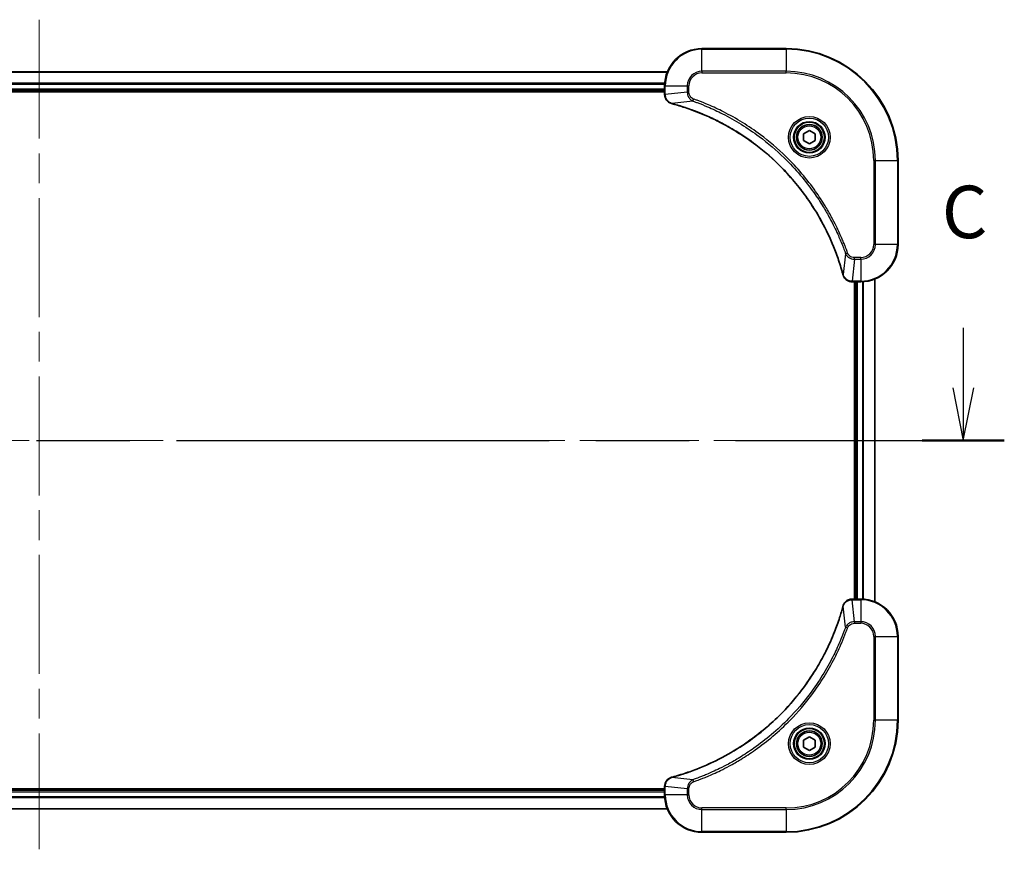
# Model space of a CAD drawing. Units: millimetres. Extents: x -1900 to 7544, y 36 to 1441.
# Drawn here: x 763 to 974, y 954 to 1132 of the extents above; entities that cross this region are included whole.
import ezdxf

# ---------------------------------------------------------------- set-up
doc = ezdxf.new("R2010")
doc.units = ezdxf.units.MM
doc.header["$LTSCALE"] = 4.5
doc.linetypes.add('CHAIN', pattern=[0.3543, 0.2362, -0.0295, 0.0591, -0.0295])
for name, color, linetype, lineweight in [('Centerline (ISO)', 131, 'Continuous', 18), ('Section Line (ISO)', 7, 'CHAIN', 25), ('Visible (ISO)', 7, 'Continuous', 35), ('Visible Narrow (ISO)', 7, 'Continuous', 25)]:
    doc.layers.add(name, color=color, linetype=linetype, lineweight=lineweight)
doc.styles.add('Note Text (TK)', font='txt')

# ---------------------------------------------------------------- blocks, each defined once
blk = doc.blocks.new('2dTransSection0')
at = {"layer": 'Section Line (ISO)', "linetype": 'Continuous'}
for p, q in [((125.776, 236.787), (125.776, 233.917)), ((214.513, 236.787), (214.513, 233.917)), ((125.276, 233.917), (125.776, 231.417)), ((125.776, 233.917), (125.776, 231.417)), ((125.776, 231.417), (126.276, 233.917)), ((214.013, 233.917), (214.513, 231.417)), ((214.513, 233.917), (214.513, 231.417)), ((214.513, 231.417), (215.013, 233.917))]:
    blk.add_line(p, q, dxfattribs=at)
at = {"layer": 'Section Line (ISO)', "linetype": 'CHAIN', "ltscale": 16.697206}
blk.add_line((123.818, 231.417), (216.471, 231.417), dxfattribs=at)
at = {"layer": 'Section Line (ISO)', "linetype": 'Continuous', "lineweight": 50}
for p, q in [((123.818, 231.417), (127.734, 231.417)), ((212.555, 231.417), (216.471, 231.417))]:
    blk.add_line(p, q, dxfattribs=at)
at = {"layer": 'Section Line (ISO)', "char_height": 2.5, "attachment_point": 7, "style": 'Note Text (TK)'}
for insert in [(124.757, 240.272), (213.495, 240.272)]:
    blk.add_mtext('C', dxfattribs=dict(at, insert=insert))

msp = doc.modelspace()

# ---------------------------------------------------------------- linework, layer by layer
at = {"layer": 'Centerline (ISO)', "linetype": 'CHAIN', "ltscale": 23.990969}
for p, q in [((767.3511, 1131.5813), (767.3511, 953.7214)), ((577.1706, 1041.3777), (957.5315, 1041.3777))]:
    msp.add_line(p, q, dxfattribs=at)
at = {"layer": 'Visible (ISO)'}
for p, q in [((927.3511, 1125.3777), (909.3511, 1125.3777)), ((901.9349, 1120.3777), (632.7673, 1120.3777)), ((633.3511, 1116.3777), (901.3511, 1116.3777)), ((633.3511, 1116.0777), (901.3511, 1116.0777)), ((901.3511, 1117.3777), (901.3511, 1115.5467)), ((901.3511, 1115.5467), (901.3511, 1115.5313)), ((931.1011, 1107.0994), (932.3511, 1107.8211)), ((932.3511, 1107.8211), (933.6011, 1107.0994)), ((931.1011, 1105.656), (931.1011, 1107.0994)), ((932.3511, 1104.9343), (931.1011, 1105.656)), ((933.6011, 1105.656), (932.3511, 1104.9343)), ((933.6011, 1107.0994), (933.6011, 1105.656)), ((951.3511, 1083.3777), (951.3511, 1101.3777)), ((946.3511, 1006.7939), (946.3511, 1075.9615)), ((941.5047, 1075.3777), (941.52, 1075.3777)), ((941.52, 1075.3777), (943.3511, 1075.3777)), ((942.0511, 1075.3777), (942.0511, 1007.3777)), ((942.3511, 1075.3777), (942.3511, 1007.3777)), ((941.52, 1007.3777), (941.5047, 1007.3777)), ((943.3511, 1007.3777), (941.52, 1007.3777)), ((951.3511, 981.3777), (951.3511, 999.3777)), ((931.1011, 977.0994), (932.3511, 977.8211)), ((931.1011, 975.656), (931.1011, 977.0994)), ((932.3511, 977.8211), (933.6011, 977.0994)), ((933.6011, 977.0994), (933.6011, 975.656)), ((932.3511, 974.9343), (931.1011, 975.656)), ((933.6011, 975.656), (932.3511, 974.9343)), ((901.3511, 966.6777), (633.3511, 966.6777)), ((901.3511, 966.3777), (633.3511, 966.3777)), ((901.3511, 967.2241), (901.3511, 967.2087)), ((901.3511, 967.2087), (901.3511, 965.3777)), ((632.7673, 962.3777), (901.9349, 962.3777)), ((909.3511, 957.3777), (927.3511, 957.3777))]:
    msp.add_line(p, q, dxfattribs=at)
for centre, radius in [((932.3511, 1106.3777), 3.25), ((932.3511, 1106.3777), 2.75), ((932.3511, 976.3777), 3.25), ((932.3511, 976.3777), 2.75)]:
    msp.add_circle(centre, radius, dxfattribs=at)
for centre, radius, start, end in [((909.3511, 1117.3777), 8, 90, 180), ((927.3511, 1101.3777), 24, 0, 90), ((943.3511, 1083.3777), 8, 270, 0), ((943.3511, 999.3777), 8, 0, 90), ((927.3511, 981.3777), 24, 270, 0), ((909.3511, 965.3777), 8, 180, 270)]:
    msp.add_arc(centre, radius, start, end, dxfattribs=at)
for points, knots in [([(901.3511, 1115.5313), (901.3511, 1115.2708), (901.4026, 1115.0103), (901.6058, 1114.5172), (901.762, 1114.2867), (902.1074, 1113.951), (902.2805, 1113.8291), (902.5847, 1113.6794), (902.7071, 1113.6334), (902.8325, 1113.5997)], [-0.196787795, -0.196787795, -0.196787795, -0.196787795, -0.138164041, -0.138164041, -0.076757801, -0.076757801, -0.029522231, -0.029522231, 0, 0, 0, 0]), ([(902.8325, 1113.5997), (902.8445, 1113.5965), (902.8565, 1113.5932), (902.8806, 1113.5868), (902.8927, 1113.5835), (902.9048, 1113.5802)], [0.00000000006, 0.00000000006, 0.00000000006, 0.00000000006, 0.00379309206, 0.00379309206, 0.00758618406, 0.00758618406, 0.00758618406, 0.00758618406]), ([(902.9048, 1113.5802), (903.1136, 1113.5239), (903.322, 1113.4662), (903.7292, 1113.3508), (903.9279, 1113.2932), (904.5303, 1113.1147), (904.9328, 1112.99), (905.855, 1112.6922), (906.3736, 1112.5156), (907.3838, 1112.1537), (907.8756, 1111.969), (909.0871, 1111.4931), (909.8033, 1111.193), (911.4343, 1110.4664), (912.3442, 1110.0289), (914.4059, 1108.9625), (915.5485, 1108.3156), (918.1163, 1106.7305), (919.5236, 1105.7631), (922.8263, 1103.245), (924.6675, 1101.6235), (928.5379, 1097.6967), (930.4968, 1095.3218), (934.4867, 1089.5056), (936.3619, 1085.958), (938.1933, 1081.2539), (938.5482, 1080.2527), (939.0455, 1078.7005), (939.2099, 1078.1566), (939.4297, 1077.3844), (939.4924, 1077.1581), (939.5536, 1076.9314)], [0, 0, 0, 0, 0.06549657, 0.06549657, 0.12817861, 0.12817861, 0.2557943, 0.2557943, 0.42169471, 0.42169471, 0.58081118, 0.58081118, 0.81593963, 0.81593963, 1.12160661, 1.12160661, 1.51897368, 1.51897368, 2.03555087, 2.03555087, 2.7767893, 2.7767893, 3.70555522, 3.70555522, 4.91295092, 4.91295092, 5.23453446, 5.23453446, 5.40661912, 5.40661912, 5.47772979, 5.47772979, 5.47772979, 5.47772979]), ([(939.5536, 1076.9314), (939.5569, 1076.9194), (939.5601, 1076.9073), (939.5666, 1076.8832), (939.5699, 1076.8711), (939.5731, 1076.8592)], [0, 0, 0, 0, 0.003793092, 0.003793092, 0.007586184, 0.007586184, 0.007586184, 0.007586184]), ([(939.5731, 1076.8592), (939.6211, 1076.6802), (939.6944, 1076.5073), (939.9438, 1076.0921), (940.1559, 1075.8709), (940.7297, 1075.4937), (941.1169, 1075.3777), (941.5047, 1075.3777)], [-0.196787795, -0.196787795, -0.196787795, -0.196787795, -0.154661595, -0.154661595, -0.087259675, -0.087259675, 0, 0, 0, 0]), ([(941.5047, 1007.3777), (941.2441, 1007.3777), (940.9837, 1007.3261), (940.4906, 1007.123), (940.2601, 1006.9668), (939.9244, 1006.6213), (939.8025, 1006.4482), (939.6527, 1006.144), (939.6067, 1006.0216), (939.5731, 1005.8962)], [-0.196787795, -0.196787795, -0.196787795, -0.196787795, -0.138164041, -0.138164041, -0.076757801, -0.076757801, -0.029522231, -0.029522231, 0, 0, 0, 0]), ([(939.5536, 1005.8239), (939.4972, 1005.6152), (939.4396, 1005.4067), (939.3242, 1004.9996), (939.2666, 1004.8008), (939.088, 1004.1984), (938.9634, 1003.7959), (938.6656, 1002.8737), (938.489, 1002.3552), (938.1271, 1001.345), (937.9424, 1000.8531), (937.4664, 999.6416), (937.1664, 998.9254), (936.4398, 997.2945), (936.0023, 996.3846), (934.9359, 994.3228), (934.289, 993.1803), (932.7039, 990.6124), (931.7365, 989.2051), (929.2184, 985.9025), (927.5969, 984.0613), (923.67, 980.1908), (921.2952, 978.2319), (915.479, 974.2421), (911.9314, 972.3669), (907.2273, 970.5354), (906.2261, 970.1805), (904.6739, 969.6833), (904.13, 969.5188), (903.3577, 969.2991), (903.1315, 969.2363), (902.9048, 969.1751)], [0, 0, 0, 0, 0.06549657, 0.06549657, 0.12817861, 0.12817861, 0.2557943, 0.2557943, 0.42169471, 0.42169471, 0.58081118, 0.58081118, 0.81593963, 0.81593963, 1.12160661, 1.12160661, 1.51897368, 1.51897368, 2.03555087, 2.03555087, 2.7767893, 2.7767893, 3.70555522, 3.70555522, 4.91295092, 4.91295092, 5.23453446, 5.23453446, 5.40661912, 5.40661912, 5.47772979, 5.47772979, 5.47772979, 5.47772979]), ([(939.5731, 1005.8962), (939.5699, 1005.8842), (939.5666, 1005.8722), (939.5601, 1005.8481), (939.5569, 1005.836), (939.5536, 1005.8239)], [0.00000000006, 0.00000000006, 0.00000000006, 0.00000000006, 0.00379309206, 0.00379309206, 0.00758618406, 0.00758618406, 0.00758618406, 0.00758618406]), ([(902.8325, 969.1557), (902.6536, 969.1076), (902.4807, 969.0344), (902.0655, 968.7849), (901.8443, 968.5728), (901.467, 967.999), (901.3511, 967.6119), (901.3511, 967.2241)], [-0.196787795, -0.196787795, -0.196787795, -0.196787795, -0.154661595, -0.154661595, -0.087259675, -0.087259675, 0, 0, 0, 0]), ([(902.9048, 969.1751), (902.8927, 969.1719), (902.8806, 969.1686), (902.8565, 969.1621), (902.8445, 969.1589), (902.8325, 969.1557)], [0, 0, 0, 0, 0.003793092, 0.003793092, 0.007586184, 0.007586184, 0.007586184, 0.007586184])]:
    msp.add_open_spline(points, degree=3, knots=knots, dxfattribs=at)
at = {"layer": 'Visible Narrow (ISO)'}
for p, q in [((909.3511, 1125.2312), (909.3511, 1125.3777)), ((909.3511, 1125.2312), (927.3511, 1125.2312)), ((909.3511, 1120.5241), (909.3511, 1125.2312)), ((927.3511, 1125.2312), (927.3511, 1125.3777)), ((927.3511, 1125.2312), (927.3511, 1120.5241)), ((632.7858, 1120.3313), (901.9163, 1120.3313)), ((909.3511, 1120.5241), (909.3511, 1120.1706)), ((927.3511, 1120.5241), (909.3511, 1120.5241)), ((909.3511, 1120.1706), (927.3511, 1120.1706)), ((927.3511, 1120.1706), (927.3511, 1120.5241)), ((901.3707, 1117.9377), (633.3314, 1117.9377)), ((633.3407, 1117.784), (901.3614, 1117.784)), ((901.3511, 1116.6777), (633.3511, 1116.6777)), ((901.3511, 1117.3777), (901.4975, 1117.3777)), ((901.4975, 1115.5467), (901.4975, 1117.3777)), ((901.4975, 1117.3777), (906.2046, 1117.3777)), ((906.2046, 1116.0406), (901.4975, 1115.5467)), ((906.2046, 1117.3777), (906.2046, 1116.0406)), ((906.2046, 1117.3777), (906.5582, 1117.3777)), ((906.2046, 1116.0406), (906.5582, 1116.0406)), ((906.5582, 1116.0406), (906.5582, 1117.3777)), ((901.4975, 1115.5467), (901.3511, 1115.5467)), ((907.3804, 1114.1399), (902.9127, 1113.6092)), ((907.3804, 1114.1399), (907.5338, 1114.5725)), ((946.144, 1101.3777), (946.144, 1083.3777)), ((946.4975, 1101.3777), (946.144, 1101.3777)), ((946.4975, 1083.3777), (946.4975, 1101.3777)), ((946.4975, 1101.3777), (951.2046, 1101.3777)), ((951.2046, 1101.3777), (951.2046, 1083.3777)), ((951.2046, 1101.3777), (951.3511, 1101.3777)), ((946.4975, 1083.3777), (946.144, 1083.3777)), ((951.2046, 1083.3777), (946.4975, 1083.3777)), ((951.2046, 1083.3777), (951.3511, 1083.3777)), ((940.1133, 1081.407), (939.5826, 1076.9393)), ((940.1133, 1081.407), (940.5459, 1081.5604)), ((942.014, 1080.2312), (941.52, 1075.5241)), ((943.3511, 1080.5848), (942.014, 1080.5848)), ((942.014, 1080.2312), (942.014, 1080.5848)), ((942.014, 1080.2312), (943.3511, 1080.2312)), ((943.3511, 1080.2312), (943.3511, 1080.5848)), ((943.3511, 1080.2312), (943.3511, 1075.5241)), ((946.2815, 1075.9337), (946.2815, 1006.8216)), ((943.3511, 1075.5241), (941.52, 1075.5241)), ((941.52, 1075.3777), (941.52, 1075.5241)), ((942.6511, 1007.3777), (942.6511, 1075.3777)), ((943.3511, 1075.5241), (943.3511, 1075.3777)), ((943.7105, 1075.3858), (943.7105, 1007.3696)), ((943.941, 1007.3559), (943.941, 1075.3995)), ((941.52, 1007.2312), (941.52, 1007.3777)), ((941.52, 1007.2312), (943.3511, 1007.2312)), ((942.014, 1002.5241), (941.52, 1007.2312)), ((943.3511, 1007.3777), (943.3511, 1007.2312)), ((943.3511, 1007.2312), (943.3511, 1002.5241)), ((940.1133, 1001.3484), (939.5826, 1005.816)), ((943.3511, 1002.5241), (942.014, 1002.5241)), ((942.014, 1002.5241), (942.014, 1002.1706)), ((942.014, 1002.1706), (943.3511, 1002.1706)), ((943.3511, 1002.5241), (943.3511, 1002.1706)), ((940.1133, 1001.3484), (940.5459, 1001.1949)), ((946.144, 999.3777), (946.144, 981.3777)), ((946.4975, 999.3777), (946.144, 999.3777)), ((946.4975, 981.3777), (946.4975, 999.3777)), ((946.4975, 999.3777), (951.2046, 999.3777)), ((951.2046, 999.3777), (951.3511, 999.3777)), ((951.2046, 999.3777), (951.2046, 981.3777)), ((946.144, 981.3777), (946.4975, 981.3777)), ((951.2046, 981.3777), (946.4975, 981.3777)), ((951.2046, 981.3777), (951.3511, 981.3777)), ((907.3804, 968.6155), (902.9127, 969.1462)), ((907.3804, 968.6155), (907.5338, 968.1829)), ((901.3511, 967.2087), (901.4975, 967.2087)), ((901.4975, 965.3777), (901.4975, 967.2087)), ((906.2046, 966.7148), (901.4975, 967.2087)), ((906.2046, 966.7148), (906.2046, 965.3777)), ((906.2046, 966.7148), (906.5582, 966.7148)), ((906.5582, 965.3777), (906.5582, 966.7148)), ((633.3314, 964.8177), (901.3707, 964.8177)), ((901.3614, 964.9714), (633.3407, 964.9714)), ((633.3511, 966.0777), (901.3511, 966.0777)), ((901.4975, 965.3777), (901.3511, 965.3777)), ((906.2046, 965.3777), (901.4975, 965.3777)), ((906.2046, 965.3777), (906.5582, 965.3777)), ((901.9163, 962.424), (632.7858, 962.424)), ((927.3511, 962.5848), (909.3511, 962.5848)), ((909.3511, 962.2312), (909.3511, 962.5848)), ((909.3511, 962.2312), (927.3511, 962.2312)), ((909.3511, 957.5241), (909.3511, 962.2312)), ((927.3511, 962.2312), (927.3511, 962.5848)), ((927.3511, 962.2312), (927.3511, 957.5241)), ((927.3511, 957.5241), (909.3511, 957.5241)), ((909.3511, 957.5241), (909.3511, 957.3777)), ((927.3511, 957.5241), (927.3511, 957.3777))]:
    msp.add_line(p, q, dxfattribs=at)
for centre, radius in [((932.3511, 1106.3777), 4.4571), ((932.3511, 1106.3777), 4.1036), ((932.3511, 1106.3777), 3.3964), ((932.3511, 1106.3777), 2.45), ((932.3511, 976.3777), 4.4571), ((932.3511, 976.3777), 4.1036), ((932.3511, 976.3777), 3.3964), ((932.3511, 976.3777), 2.45)]:
    msp.add_circle(centre, radius, dxfattribs=at)
for centre, radius, start, end in [((909.3511, 1117.3777), 7.8536, 90, 180), ((927.3511, 1101.3777), 23.8536, 0, 90), ((909.3511, 1117.3777), 3.1464, 90, 180), ((909.3511, 1117.3777), 2.7929, 90, 180), ((927.3511, 1101.3777), 19.1464, 0, 90), ((927.3511, 1101.3777), 18.7929, 0, 90), ((943.3511, 1083.3777), 2.7929, 270, 0), ((943.3511, 1083.3777), 7.8536, 270, 0), ((943.3511, 1083.3777), 3.1464, 270, 0), ((943.3511, 999.3777), 7.8536, 0, 90), ((943.3511, 999.3777), 3.1464, 0, 90), ((943.3511, 999.3777), 2.7929, 0, 90), ((927.3511, 981.3777), 18.7929, 270, 0), ((927.3511, 981.3777), 23.8536, 270, 0), ((927.3511, 981.3777), 19.1464, 270, 0), ((909.3511, 965.3777), 7.8536, 180, 270), ((909.3511, 965.3777), 3.1464, 180, 270), ((909.3511, 965.3777), 2.7929, 180, 270)]:
    msp.add_arc(centre, radius, start, end, dxfattribs=at)
for centre, major_axis, ratio, start_param, end_param in [((901.8511, 1115.5313), (-0.5, 0), 0.00935385, 0, 0.78591171), ((902.9622, 1114.0826), (-0.1296, -0.4829), 0.14287502, 5.88309318, 6.28318531), ((903.0351, 1114.0629), (-0.1303, -0.4827), 0.00038233, 0, 0.34837257), ((940.0363, 1077.0618), (-0.4827, -0.1303), 0.00038233, 5.93481269, 6.28318526), ((940.056, 1076.9888), (-0.4829, -0.1296), 0.14287502, 0, 0.40009213), ((941.5047, 1075.8777), (0, -0.5), 0.00935385, 5.4972736, 6.28318531), ((941.5047, 1006.8777), (0, 0.5), 0.00935385, 0, 0.78591171), ((940.0363, 1005.6936), (-0.4827, 0.1303), 0.00038233, 0, 0.34837257), ((940.056, 1005.7666), (-0.4829, 0.1296), 0.14287502, 5.88309318, 6.28318531), ((902.9622, 968.6728), (-0.1296, 0.4829), 0.14287502, 0, 0.40009213), ((903.0351, 968.6924), (-0.1303, 0.4827), 0.00038233, 5.93481277, 6.28318534), ((901.8511, 967.2241), (-0.5, 0), 0.00935385, 5.4972736, 6.28318531)]:
    msp.add_ellipse(centre, major_axis=major_axis, ratio=ratio, start_param=start_param, end_param=end_param, dxfattribs=at)
for points, knots in [([(906.2046, 1116.0406), (906.207, 1115.7899), (906.2522, 1115.5408), (906.4174, 1115.0912), (906.5296, 1114.8883), (906.7865, 1114.5644), (906.9176, 1114.435), (907.1646, 1114.2542), (907.268, 1114.1916), (907.3804, 1114.1399)], [-0.187504168, -0.187504168, -0.187504168, -0.187504168, -0.125670471, -0.125670471, -0.069816928, -0.069816928, -0.026852665, -0.026852665, 0, 0, 0, 0]), ([(907.5338, 1114.5725), (907.4494, 1114.6024), (907.3684, 1114.6416), (907.1697, 1114.7628), (907.0593, 1114.8564), (906.84, 1115.1022), (906.7416, 1115.2636), (906.5973, 1115.6284), (906.5582, 1115.8345), (906.5582, 1116.0406)], [0, 0, 0, 0, 0.026852665, 0.026852665, 0.069816928, 0.069816928, 0.125670471, 0.125670471, 0.187504168, 0.187504168, 0.187504168, 0.187504168]), ([(901.4977, 1115.528), (901.4977, 1115.5311), (901.4976, 1115.5342), (901.4976, 1115.5404), (901.4975, 1115.5436), (901.4975, 1115.5467)], [-0.00153668531, -0.00153668531, -0.00153668531, -0.00153668531, -0.00076834265, -0.00076834265, 0, 0, 0, 0]), ([(902.8159, 1113.645), (902.6946, 1113.6904), (902.5802, 1113.7473), (902.3019, 1113.9186), (902.1497, 1114.047), (901.85, 1114.3811), (901.7179, 1114.5987), (901.5448, 1115.0542), (901.5001, 1115.2906), (901.4977, 1115.528)], [0, 0, 0, 0, 0.029522231, 0.029522231, 0.076757801, 0.076757801, 0.138164041, 0.138164041, 0.196787795, 0.196787795, 0.196787795, 0.196787795]), ([(907.3804, 1114.1399), (907.4755, 1114.1059), (907.5692, 1114.0726), (907.8789, 1113.9608), (908.0938, 1113.8816), (909.058, 1113.5196), (909.8014, 1113.2213), (911.6208, 1112.4439), (912.6885, 1111.9456), (916.4863, 1110.019), (919.1137, 1108.3888), (923.4816, 1105.1286), (925.2869, 1103.5855), (928.1835, 1100.7582), (929.3293, 1099.5299), (931.4386, 1097.0457), (932.4087, 1095.7955), (934.0244, 1093.5123), (934.6932, 1092.4958), (935.8141, 1090.6595), (936.2807, 1089.8483), (937.0588, 1088.41), (937.3798, 1087.788), (937.9434, 1086.6414), (938.1899, 1086.1188), (938.6111, 1085.1875), (938.7892, 1084.7803), (939.0953, 1084.0561), (939.2254, 1083.7399), (939.4503, 1083.1785), (939.5462, 1082.9336), (939.7129, 1082.4992), (939.7842, 1082.3099), (939.9029, 1081.9899), (939.9507, 1081.8593), (940.0368, 1081.6215), (940.0746, 1081.515), (940.1133, 1081.407)], [-4.82621249, -4.82621249, -4.82621249, -4.82621249, -4.79590965, -4.79590965, -4.72660511, -4.72660511, -4.4843018, -4.4843018, -4.127973, -4.127973, -3.19579554, -3.19579554, -2.47873595, -2.47873595, -1.97105483, -1.97105483, -1.49272454, -1.49272454, -1.12477817, -1.12477817, -0.8417425, -0.8417425, -0.62997615, -0.62997615, -0.45517217, -0.45517217, -0.32070756, -0.32070756, -0.21727325, -0.21727325, -0.1377084, -0.1377084, -0.07650467, -0.07650467, -0.0344265, -0.0344265, 0, 0, 0, 0]), ([(940.5459, 1081.5604), (940.5075, 1081.6686), (940.4689, 1081.7766), (940.3822, 1082.0165), (940.334, 1082.1482), (940.2145, 1082.4711), (940.1426, 1082.662), (939.9748, 1083.1002), (939.8781, 1083.3471), (939.6515, 1083.9135), (939.5204, 1084.2324), (939.212, 1084.963), (939.0325, 1085.3737), (938.6081, 1086.3132), (938.3596, 1086.8403), (937.7915, 1087.9969), (937.4679, 1088.6244), (936.6835, 1090.0753), (936.2132, 1090.8935), (935.083, 1092.7459), (934.4087, 1093.7713), (932.7795, 1096.0744), (931.8011, 1097.3356), (929.6738, 1099.8414), (928.5181, 1101.0803), (925.5965, 1103.932), (923.7755, 1105.4882), (919.3694, 1108.7759), (916.719, 1110.4196), (912.8881, 1112.3616), (911.811, 1112.8638), (909.9758, 1113.6472), (909.2258, 1113.9477), (908.2533, 1114.3124), (908.0365, 1114.3922), (907.7241, 1114.5048), (907.629, 1114.5388), (907.5338, 1114.5725)], [0, 0, 0, 0, 0.0344265, 0.0344265, 0.07650467, 0.07650467, 0.1377084, 0.1377084, 0.21727325, 0.21727325, 0.32070756, 0.32070756, 0.45517217, 0.45517217, 0.62997615, 0.62997615, 0.8417425, 0.8417425, 1.12477817, 1.12477817, 1.49272454, 1.49272454, 1.97105483, 1.97105483, 2.47873595, 2.47873595, 3.19579554, 3.19579554, 4.127973, 4.127973, 4.4843018, 4.4843018, 4.72660511, 4.72660511, 4.79590965, 4.79590965, 4.82621249, 4.82621249, 4.82621249, 4.82621249]), ([(902.9127, 1113.6092), (902.896, 1113.6153), (902.8796, 1113.6214), (902.8473, 1113.6333), (902.8315, 1113.6392), (902.8159, 1113.645)], [-0.00758618406, -0.00758618406, -0.00758618406, -0.00758618406, -0.00379309206, -0.00379309206, -0.00000000006, -0.00000000006, -0.00000000006, -0.00000000006]), ([(939.5826, 1076.9393), (939.5212, 1077.1665), (939.4587, 1077.3926), (939.2391, 1078.1654), (939.0748, 1078.7097), (938.5778, 1080.263), (938.2231, 1081.2649), (936.3921, 1085.9725), (934.5165, 1089.5229), (930.5249, 1095.3436), (928.5649, 1097.7203), (924.6918, 1101.6498), (922.8492, 1103.2723), (919.5441, 1105.7918), (918.1357, 1106.7596), (915.5658, 1108.3453), (914.4224, 1108.9923), (912.359, 1110.0589), (911.4484, 1110.4964), (909.8162, 1111.223), (909.0995, 1111.523), (907.8871, 1111.9988), (907.3949, 1112.1835), (906.3839, 1112.5452), (905.865, 1112.7217), (904.9422, 1113.0194), (904.5394, 1113.144), (903.9366, 1113.3224), (903.7376, 1113.3799), (903.3302, 1113.4952), (903.122, 1113.5526), (902.9127, 1113.6092)], [-5.47772979, -5.47772979, -5.47772979, -5.47772979, -5.40661912, -5.40661912, -5.23453446, -5.23453446, -4.91295092, -4.91295092, -3.70555522, -3.70555522, -2.7767893, -2.7767893, -2.03555087, -2.03555087, -1.51897368, -1.51897368, -1.12160661, -1.12160661, -0.81593963, -0.81593963, -0.58081118, -0.58081118, -0.42169471, -0.42169471, -0.2557943, -0.2557943, -0.12817861, -0.12817861, -0.06549657, -0.06549657, 0, 0, 0, 0]), ([(940.1133, 1081.407), (940.2046, 1081.2085), (940.3283, 1081.0384), (940.6527, 1080.7005), (940.8671, 1080.5503), (941.2745, 1080.3575), (941.4614, 1080.2984), (941.7717, 1080.2435), (941.8926, 1080.2324), (942.014, 1080.2312)], [-0.187502416, -0.187502416, -0.187502416, -0.187502416, -0.14010274, -0.14010274, -0.077834855, -0.077834855, -0.029936483, -0.029936483, 0, 0, 0, 0]), ([(942.014, 1080.5848), (941.9142, 1080.5848), (941.8144, 1080.5939), (941.5592, 1080.6409), (941.4064, 1080.6927), (941.0799, 1080.8608), (940.9136, 1080.9919), (940.6801, 1081.2733), (940.5987, 1081.4115), (940.5459, 1081.5604)], [0, 0, 0, 0, 0.029936483, 0.029936483, 0.077834855, 0.077834855, 0.14010274, 0.14010274, 0.187502416, 0.187502416, 0.187502416, 0.187502416]), ([(939.6184, 1076.8425), (939.6126, 1076.8581), (939.6067, 1076.8739), (939.5947, 1076.9062), (939.5887, 1076.9226), (939.5826, 1076.9393)], [-0.007586184, -0.007586184, -0.007586184, -0.007586184, -0.003793092, -0.003793092, 0, 0, 0, 0]), ([(941.5014, 1075.5243), (941.148, 1075.5279), (940.797, 1075.6259), (940.2537, 1075.9479), (940.0431, 1076.1373), (939.7712, 1076.5103), (939.6831, 1076.6695), (939.6184, 1076.8425)], [0, 0, 0, 0, 0.087259675, 0.087259675, 0.154661595, 0.154661595, 0.196787795, 0.196787795, 0.196787795, 0.196787795]), ([(941.52, 1075.5241), (941.5169, 1075.5242), (941.5138, 1075.5242), (941.5076, 1075.5242), (941.5045, 1075.5243), (941.5014, 1075.5243)], [-0.00153668531, -0.00153668531, -0.00153668531, -0.00153668531, -0.00076834266, -0.00076834266, -0.00000000001, -0.00000000001, -0.00000000001, -0.00000000001]), ([(939.6184, 1005.9128), (939.6638, 1006.0341), (939.7207, 1006.1486), (939.892, 1006.4268), (940.0204, 1006.579), (940.3545, 1006.8787), (940.5721, 1007.0109), (941.0275, 1007.184), (941.2639, 1007.2286), (941.5014, 1007.2311)], [0, 0, 0, 0, 0.029522231, 0.029522231, 0.076757801, 0.076757801, 0.138164041, 0.138164041, 0.196787795, 0.196787795, 0.196787795, 0.196787795]), ([(941.5014, 1007.2311), (941.5045, 1007.2311), (941.5076, 1007.2311), (941.5138, 1007.2312), (941.5169, 1007.2312), (941.52, 1007.2312)], [-0.00153668531, -0.00153668531, -0.00153668531, -0.00153668531, -0.00076834265, -0.00076834265, 0, 0, 0, 0]), ([(902.9127, 969.1462), (903.1399, 969.2076), (903.366, 969.27), (904.1388, 969.4896), (904.6831, 969.6539), (906.2364, 970.1509), (907.2383, 970.5056), (911.9459, 972.3366), (915.4963, 974.2122), (921.317, 978.2038), (923.6936, 980.1639), (927.6232, 984.037), (929.2457, 985.8795), (931.7651, 989.1847), (932.733, 990.5931), (934.3186, 993.163), (934.9657, 994.3064), (936.0323, 996.3697), (936.4698, 997.2803), (937.1964, 998.9125), (937.4964, 999.6293), (937.9722, 1000.8417), (938.1568, 1001.3339), (938.5186, 1002.3448), (938.6951, 1002.8638), (938.9928, 1003.7866), (939.1174, 1004.1894), (939.2957, 1004.7922), (939.3533, 1004.9911), (939.4686, 1005.3985), (939.526, 1005.6068), (939.5826, 1005.816)], [-5.47772979, -5.47772979, -5.47772979, -5.47772979, -5.40661912, -5.40661912, -5.23453446, -5.23453446, -4.91295092, -4.91295092, -3.70555522, -3.70555522, -2.7767893, -2.7767893, -2.03555087, -2.03555087, -1.51897368, -1.51897368, -1.12160661, -1.12160661, -0.81593963, -0.81593963, -0.58081118, -0.58081118, -0.42169471, -0.42169471, -0.2557943, -0.2557943, -0.12817861, -0.12817861, -0.06549657, -0.06549657, 0, 0, 0, 0]), ([(939.5826, 1005.816), (939.5887, 1005.8328), (939.5947, 1005.8492), (939.6067, 1005.8814), (939.6126, 1005.8973), (939.6184, 1005.9128)], [-0.00758618406, -0.00758618406, -0.00758618406, -0.00758618406, -0.00379309206, -0.00379309206, -0.00000000006, -0.00000000006, -0.00000000006, -0.00000000006]), ([(942.014, 1002.5241), (941.7633, 1002.5218), (941.5142, 1002.4765), (941.0646, 1002.3113), (940.8617, 1002.1992), (940.5377, 1001.9423), (940.4084, 1001.8112), (940.2276, 1001.5641), (940.165, 1001.4608), (940.1133, 1001.3484)], [-0.187504168, -0.187504168, -0.187504168, -0.187504168, -0.125670471, -0.125670471, -0.069816928, -0.069816928, -0.026852665, -0.026852665, 0, 0, 0, 0]), ([(940.5459, 1001.1949), (940.5758, 1001.2793), (940.615, 1001.3604), (940.7362, 1001.559), (940.8298, 1001.6694), (941.0756, 1001.8888), (941.237, 1001.9872), (941.6018, 1002.1315), (941.8079, 1002.1706), (942.014, 1002.1706)], [0, 0, 0, 0, 0.026852665, 0.026852665, 0.069816928, 0.069816928, 0.125670471, 0.125670471, 0.187504168, 0.187504168, 0.187504168, 0.187504168]), ([(940.1133, 1001.3484), (940.0793, 1001.2533), (940.0459, 1001.1595), (939.9341, 1000.8499), (939.855, 1000.6349), (939.4929, 999.6708), (939.1947, 998.9273), (938.4172, 997.108), (937.9189, 996.0402), (935.9924, 992.2425), (934.3621, 989.6151), (931.1019, 985.2472), (929.5589, 983.4419), (926.7315, 980.5453), (925.5033, 979.3994), (923.0191, 977.2901), (921.7689, 976.32), (919.4857, 974.7044), (918.4692, 974.0356), (916.6328, 972.9146), (915.8217, 972.4481), (914.3834, 971.67), (913.7613, 971.349), (912.6148, 970.7853), (912.0922, 970.5388), (911.1609, 970.1176), (910.7537, 969.9395), (910.0295, 969.6334), (909.7133, 969.5033), (909.1518, 969.2785), (908.907, 969.1825), (908.4726, 969.0159), (908.2833, 968.9445), (907.9632, 968.8259), (907.8326, 968.778), (907.5949, 968.692), (907.4884, 968.6541), (907.3804, 968.6155)], [-4.82621249, -4.82621249, -4.82621249, -4.82621249, -4.79590965, -4.79590965, -4.72660511, -4.72660511, -4.4843018, -4.4843018, -4.127973, -4.127973, -3.19579554, -3.19579554, -2.47873595, -2.47873595, -1.97105483, -1.97105483, -1.49272454, -1.49272454, -1.12477817, -1.12477817, -0.8417425, -0.8417425, -0.62997615, -0.62997615, -0.45517217, -0.45517217, -0.32070756, -0.32070756, -0.21727325, -0.21727325, -0.1377084, -0.1377084, -0.07650467, -0.07650467, -0.0344265, -0.0344265, 0, 0, 0, 0]), ([(907.5338, 968.1829), (907.642, 968.2212), (907.75, 968.2598), (907.9898, 968.3465), (908.1216, 968.3947), (908.4444, 968.5142), (908.6354, 968.5861), (909.0735, 968.754), (909.3205, 968.8507), (909.8869, 969.0772), (910.2058, 969.2083), (910.9363, 969.5168), (911.3471, 969.6962), (912.2866, 970.1207), (912.8137, 970.3691), (913.9703, 970.9372), (914.5978, 971.2608), (916.0487, 972.0452), (916.8669, 972.5156), (918.7193, 973.6457), (919.7447, 974.3201), (922.0478, 975.9493), (923.309, 976.9276), (925.8148, 979.0549), (927.0537, 980.2106), (929.9054, 983.1323), (931.4616, 984.9533), (934.7493, 989.3593), (936.393, 992.0097), (938.3349, 995.8407), (938.8372, 996.9178), (939.6206, 998.753), (939.9211, 999.5029), (940.2858, 1000.4754), (940.3655, 1000.6923), (940.4782, 1001.0046), (940.5121, 1001.0997), (940.5459, 1001.1949)], [0, 0, 0, 0, 0.0344265, 0.0344265, 0.07650467, 0.07650467, 0.1377084, 0.1377084, 0.21727325, 0.21727325, 0.32070756, 0.32070756, 0.45517217, 0.45517217, 0.62997615, 0.62997615, 0.8417425, 0.8417425, 1.12477817, 1.12477817, 1.49272454, 1.49272454, 1.97105483, 1.97105483, 2.47873595, 2.47873595, 3.19579554, 3.19579554, 4.127973, 4.127973, 4.4843018, 4.4843018, 4.72660511, 4.72660511, 4.79590965, 4.79590965, 4.82621249, 4.82621249, 4.82621249, 4.82621249]), ([(901.4977, 967.2274), (901.5013, 967.5808), (901.5993, 967.9317), (901.9213, 968.475), (902.1107, 968.6856), (902.4837, 968.9576), (902.6429, 969.0456), (902.8159, 969.1103)], [0, 0, 0, 0, 0.087259675, 0.087259675, 0.154661595, 0.154661595, 0.196787795, 0.196787795, 0.196787795, 0.196787795]), ([(902.8159, 969.1103), (902.8315, 969.1162), (902.8473, 969.1221), (902.8796, 969.134), (902.896, 969.1401), (902.9127, 969.1462)], [-0.007586184, -0.007586184, -0.007586184, -0.007586184, -0.003793092, -0.003793092, 0, 0, 0, 0]), ([(907.3804, 968.6155), (907.1819, 968.5242), (907.0118, 968.4004), (906.6739, 968.0761), (906.5236, 967.8617), (906.3309, 967.4542), (906.2718, 967.2674), (906.2169, 966.9571), (906.2057, 966.8361), (906.2046, 966.7148)], [-0.187502416, -0.187502416, -0.187502416, -0.187502416, -0.14010274, -0.14010274, -0.077834855, -0.077834855, -0.029936483, -0.029936483, 0, 0, 0, 0]), ([(901.4975, 967.2087), (901.4975, 967.2118), (901.4976, 967.2149), (901.4976, 967.2211), (901.4977, 967.2243), (901.4977, 967.2274)], [-0.00153668531, -0.00153668531, -0.00153668531, -0.00153668531, -0.00076834266, -0.00076834266, -0.00000000001, -0.00000000001, -0.00000000001, -0.00000000001]), ([(906.5582, 966.7148), (906.5582, 966.8146), (906.5673, 966.9144), (906.6143, 967.1695), (906.6661, 967.3224), (906.8342, 967.6488), (906.9653, 967.8152), (907.2466, 968.0486), (907.3849, 968.13), (907.5338, 968.1829)], [0, 0, 0, 0, 0.029936483, 0.029936483, 0.077834855, 0.077834855, 0.14010274, 0.14010274, 0.187502416, 0.187502416, 0.187502416, 0.187502416])]:
    msp.add_open_spline(points, degree=3, knots=knots, dxfattribs=at)

# ---------------------------------------------------------------- block references
at = {"layer": 'Section Line (ISO)', "xscale": 4.5, "yscale": 4.5, "zscale": 4.5}
msp.add_blockref('2dTransSection0', (0, 0), dxfattribs=at)

doc.saveas('drawing.dxf')
